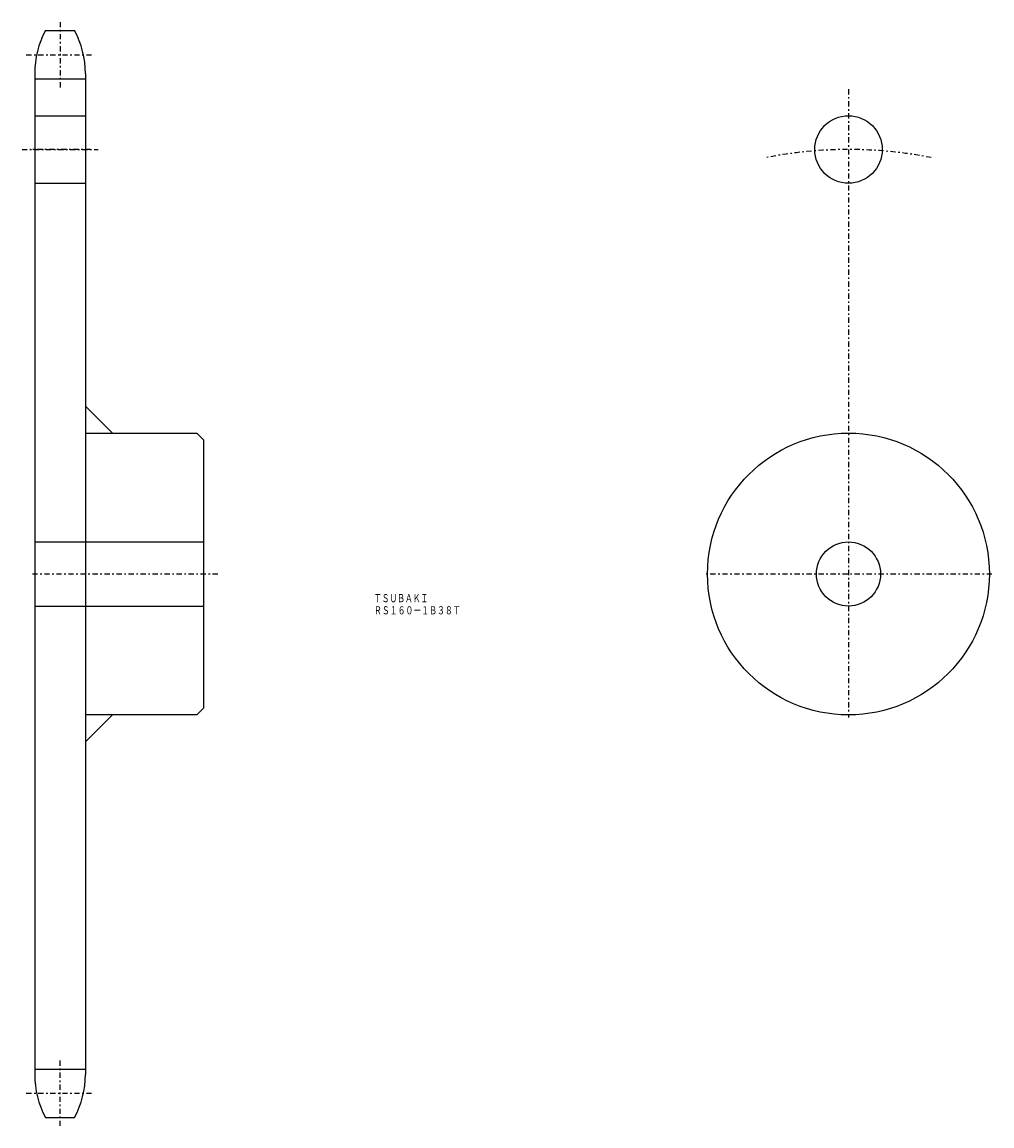
# Model space of a CAD drawing. Extents: x -47 to 527, y -328 to 326.
import ezdxf
from ezdxf.enums import TextEntityAlignment as Align

# ---------------------------------------------------------------- set-up
doc = ezdxf.new("R2010")
doc.units = 0
doc.linetypes.add('CENTER', pattern=[7.119649, 3.095499, -1.54775, 0.92865, -1.54775])
doc.layers.add('LAYER0016', color=7, linetype='CONTINUOUS')
doc.styles.add('FDASTYLE0', font='txt.shx', dxfattribs={"width": 0.663886, "height": 4.8, "bigfont": 'bigfont'})

msp = doc.modelspace()

# ---------------------------------------------------------------- linework, layer by layer
at = {"layer": 'LAYER0016', "color": 7}
for p, q in [((-33.54, 321.43), (-16.34, 321.43)), ((-39.94, 296.03), (-39.94, -297.17)), ((-9.94, 296.03), (-9.94, -297.17)), ((-39.94, 292.73), (-9.94, 292.73)), ((-39.94, 270.93), (-9.94, 270.93)), ((-39.94, 230.93), (-9.94, 230.93)), ((-9.94, 98.93), (6.06, 82.93)), ((-9.94, 82.93), (56.06, 82.93)), ((56.06, 82.93), (60.06, 78.93)), ((60.06, 78.93), (60.06, -80.07)), ((-39.94, 18.43), (60.06, 18.43)), ((-39.94, -19.57), (60.06, -19.57)), ((56.06, -84.07), (-9.94, -84.07)), ((-9.94, -100.07), (6.06, -84.07)), ((60.06, -80.07), (56.06, -84.07)), ((-39.94, -293.86), (-9.94, -293.86)), ((-33.59, -322.57), (-16.29, -322.57))]:
    msp.add_line(p, q, dxfattribs=at)
at = {"layer": 'LAYER0016', "color": 7, "linetype": 'CENTER'}
for p, q in [((-24.94, 326.43), (-24.94, 287.73)), ((-44.94, 307.02), (-4.94, 307.02)), ((442.21, 286.63), (442.21, -85.57)), ((-47.44, 250.93), (-2.44, 250.93)), ((-6.94, 250.93), (-42.94, 250.93)), ((68.56, -0.57), (-41.44, -0.57)), ((527.21, -0.57), (357.21, -0.57)), ((-24.94, -327.57), (-24.94, -288.86)), ((-44.94, -308.15), (-4.94, -308.15))]:
    msp.add_line(p, q, dxfattribs=at)
at = {"layer": 'LAYER0016', "color": 7}
for centre, radius in [((442.21, 250.93), 20), ((442.21, -0.57), 83.5), ((442.21, -0.57), 19)]:
    msp.add_circle(centre, radius, dxfattribs=at)
for centre, start, end in [((14.06, 296.03), 151.94164, 180), ((-63.94, 296.03), 0, 28.05836), ((14.06, -297.17), 180, 208.05836), ((-63.94, -297.17), 331.94164, 360)]:
    msp.add_arc(centre, 54, start, end, dxfattribs=at)
at = {"layer": 'LAYER0016', "color": 7, "linetype": 'CENTER'}
msp.add_arc((442.21, -0.57), 251.5, 78.75579, 101.24421, dxfattribs=at)

# ---------------------------------------------------------------- texts
at = {"layer": 'LAYER0016', "color": 7, "style": 'FDASTYLE0'}
for s, width, p, p2 in [('ＴＳＵＢＡＫＩ', 0.663886, (161.03, -17.27), (193.26, -17.27)), ('ＲＳ１６０－１Ｂ３８Ｔ', 0.667302, (161.03, -24.47), (212.46, -24.47))]:
    msp.add_text(s, height=4.8, dxfattribs=dict(at, width=width)).set_placement(p, p2, align=Align.FIT)

doc.saveas('drawing.dxf')
